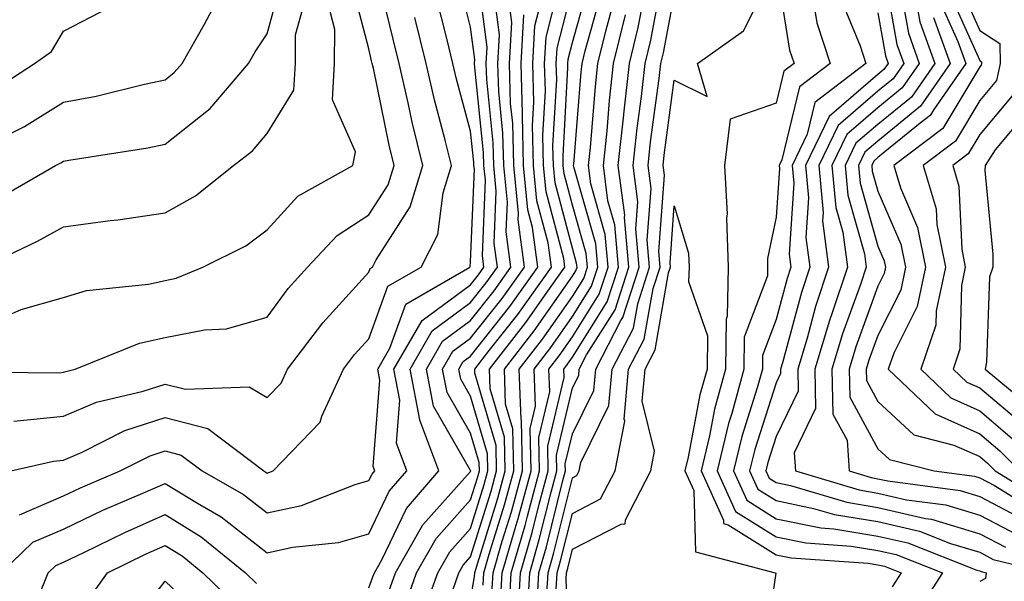
# Model space of a CAD drawing. Units: inches. Extents: x 1010723 to 1013363, y 7245098 to 7247738.
# Drawn here: x 1012914 to 1013010, y 7246801 to 7246856 of the extents above; entities that cross this region are included whole.
import ezdxf

# ---------------------------------------------------------------- set-up
doc = ezdxf.new("R2010")
doc.units = ezdxf.units.IN
doc.header["$MEASUREMENT"] = 0
doc.layers.add('Contour_10107245', color=7, linetype='Continuous', true_color=0x245687)

msp = doc.modelspace()

# ---------------------------------------------------------------- linework, layer by layer
at = {"layer": 'Contour_10107245'}
for points in [[(1012948.05, 7246800.455, 3012), (1012948.45, 7246801.52, 3012), (1012948.597, 7246801.92, 3012), (1012949.31, 7246803.18, 3012), (1012951.741, 7246808.229, 3012), (1012954.935, 7246811.92, 3012), (1012953.069, 7246816.901, 3012), (1012953.06, 7246816.93, 3012), (1012952.112, 7246821.92, 3012), (1012954.28, 7246825.69, 3012), (1012958.05, 7246828.453, 3012), (1012959.583, 7246830.387, 3012), (1012960.677, 7246831.92, 3012), (1012960.364, 7246834.235, 3012), (1012960.569, 7246839.401, 3012), (1012960.325, 7246841.92, 3012), (1012960.276, 7246844.147, 3012), (1012959.622, 7246850.348, 3012), (1012959.583, 7246851.92, 3012), (1012959.671, 7246853.541, 3012), (1012958.665, 7246861.305, 3012)], [(1012966.458, 7246800.328, 2998), (1012966.556, 7246801.92, 2998), (1012966.888, 7246803.082, 2998), (1012968.05, 7246807.75, 2998), (1012970.804, 7246809.166, 2998), (1012972.23, 7246811.92, 2998), (1012973.177, 7246816.793, 2998), (1012973.128, 7246816.998, 2998), (1012973.568, 7246821.92, 2998), (1012975.101, 7246824.869, 2998), (1012975.97, 7246829.84, 2998), (1012976.653, 7246831.92, 2998), (1012976.517, 7246833.453, 2998), (1012977.073, 7246840.943, 2998), (1012976.946, 7246841.92, 2998), (1012977.054, 7246842.916, 2998), (1012978.05, 7246850.279, 2998), (1012981.273, 7246848.697, 2998), (1012980.345, 7246851.92, 2998), (1012984.837, 7246855.133, 2998), (1012988.05, 7246861.49, 2998), (1012989.368, 7246853.238, 2998), (1012989.808, 7246851.92, 2998), (1012988.812, 7246851.158, 2998), (1012988.05, 7246848.024, 2998), (1012983.528, 7246846.442, 2998), (1012982.972, 7246841.92, 2998), (1012983.255, 7246837.125, 2998), (1012983.187, 7246836.783, 2998), (1012983.353, 7246831.92, 2998), (1012983.235, 7246827.106, 2998), (1012983.138, 7246826.832, 2998), (1012983.069, 7246821.92, 2998), (1012981.995, 7246817.975, 2998), (1012981.507, 7246815.377, 2998), (1012980.687, 7246811.92, 2998), (1012982.874, 7246807.096, 2998), (1012982.884, 7246806.754, 2998), (1012983.333, 7246806.637, 2998), (1012988.05, 7246803.688, 2998), (1012989.515, 7246803.385, 2998), (1012997.103, 7246802.867, 2998), (1012998.05, 7246802.711, 2998), (1012998.685, 7246802.555, 2998), (1013000.325, 7246801.92, 2998), (1012999.437, 7246800.533, 2998)], [(1012998.577, 7246861.393, 3002), (1012999.915, 7246853.785, 3002), (1013000.589, 7246851.92, 3002), (1012999.544, 7246850.426, 3002), (1012998.05, 7246849.205, 3002), (1012994.134, 7246845.836, 3002), (1012992.239, 7246841.92, 3002), (1012992.669, 7246837.301, 3002), (1012992.61, 7246836.481, 3002), (1012993.206, 7246831.92, 3002), (1012991.917, 7246828.053, 3002), (1012991.087, 7246824.957, 3002), (1012990.169, 7246821.92, 3002), (1012990.208, 7246819.762, 3002), (1012988.05, 7246815.289, 3002), (1012987.23, 7246812.74, 3002), (1012987.034, 7246811.92, 3002), (1012987.357, 7246811.227, 3002), (1012988.05, 7246810.787, 3002), (1012989.476, 7246810.494, 3002), (1012994.984, 7246808.854, 3002), (1012998.05, 7246808.346, 3002), (1013002.708, 7246807.262, 3002), (1013003.314, 7246807.184, 3002), (1013008.05, 7246805.758, 3002), (1013010.569, 7246804.44, 3002)], [(1012911.429, 7246838.541, 3020), (1012917.269, 7246841.92, 3020), (1012917.786, 7246842.184, 3020), (1012918.05, 7246842.34, 3020), (1012918.568, 7246842.438, 3020), (1012926.331, 7246843.639, 3020), (1012928.05, 7246844, 3020), (1012932.454, 7246847.516, 3020), (1012936.234, 7246851.92, 3020), (1012936.888, 7246853.082, 3020), (1012938.05, 7246854.83, 3020), (1012939.564, 7246860.406, 3020)], [(1012911.946, 7246801.92, 3013), (1012915.042, 7246804.928, 3013), (1012918.05, 7246806.217, 3013), (1012921.917, 7246808.053, 3013), (1012925.853, 7246809.723, 3013), (1012928.05, 7246810.699, 3013), (1012931.214, 7246808.756, 3013), (1012933.558, 7246807.428, 3013), (1012938.05, 7246803.883, 3013), (1012940.56, 7246804.43, 3013), (1012945.062, 7246804.908, 3013), (1012948.05, 7246805.758, 3013), (1012950.052, 7246809.918, 3013), (1012951.78, 7246811.92, 3013), (1012950.765, 7246814.635, 3013), (1012951.087, 7246818.883, 3013), (1012950.511, 7246821.92, 3013), (1012953.275, 7246826.695, 3013), (1012958.05, 7246830.201, 3013), (1012958.812, 7246831.158, 3013), (1012959.349, 7246831.92, 3013), (1012959.202, 7246833.072, 3013), (1012959.495, 7246840.475, 3013), (1012959.349, 7246841.92, 3013), (1012959.319, 7246843.19, 3013), (1012958.45, 7246851.52, 3013), (1012958.441, 7246851.92, 3013), (1012958.46, 7246852.33, 3013), (1012958.05, 7246855.485, 3013), (1012956.771, 7246860.641, 3013)], [(1012913.167, 7246816.803, 3016), (1012918.05, 7246817.291, 3016), (1012921.292, 7246818.678, 3016), (1012925.872, 7246819.742, 3016), (1012928.05, 7246820.455, 3016), (1012930.032, 7246819.938, 3016), (1012936.292, 7246820.162, 3016), (1012938.05, 7246819.117, 3016), (1012939.437, 7246820.533, 3016), (1012940.071, 7246821.92, 3016), (1012943.519, 7246826.451, 3016), (1012948.05, 7246831.442, 3016), (1012948.177, 7246831.793, 3016), (1012948.401, 7246831.92, 3016), (1012948.763, 7246832.633, 3016), (1012952.112, 7246837.858, 3016), (1012953.343, 7246841.92, 3016), (1012952.298, 7246846.168, 3016), (1012951.917, 7246848.053, 3016), (1012951.028, 7246851.92, 3016), (1012950.443, 7246854.313, 3016), (1012948.782, 7246861.188, 3016)], [(1012958.05, 7246799.225, 3007), (1012958.421, 7246801.549, 3007), (1012958.45, 7246801.92, 3007), (1012958.607, 7246802.477, 3007), (1012960.716, 7246809.254, 3007), (1012961.448, 7246811.92, 3007), (1012961.37, 7246815.24, 3007), (1012959.974, 7246819.996, 3007), (1012959.905, 7246821.92, 3007), (1012963.48, 7246826.49, 3007), (1012965.472, 7246829.342, 3007), (1012967.308, 7246831.92, 3007), (1012967.191, 7246832.779, 3007), (1012965.452, 7246839.322, 3007), (1012965.198, 7246841.92, 3007), (1012965.13, 7246844.84, 3007), (1012965.384, 7246849.254, 3007), (1012965.316, 7246851.92, 3007), (1012965.452, 7246854.518, 3007), (1012967.112, 7246860.983, 3007)], [(1012964.554, 7246798.424, 3000), (1012964.749, 7246801.92, 3000), (1012965.491, 7246804.479, 3000), (1012967.112, 7246810.983, 3000), (1012967.366, 7246811.92, 3000), (1012967.347, 7246812.623, 3000), (1012968.05, 7246815.572, 3000), (1012970.15, 7246819.82, 3000), (1012970.335, 7246821.92, 3000), (1012972.806, 7246826.676, 3000), (1012972.991, 7246826.979, 3000), (1012974.612, 7246831.92, 3000), (1012974.28, 7246835.69, 3000), (1012974.476, 7246838.346, 3000), (1012974.017, 7246841.92, 3000), (1012974.398, 7246845.572, 3000), (1012974.827, 7246848.697, 3000), (1012975.179, 7246851.92, 3000), (1012975.745, 7246854.225, 3000), (1012977.005, 7246860.875, 3000)], [(1012908.333, 7246821.637, 3017), (1012917.698, 7246821.568, 3017), (1012918.05, 7246821.608, 3017), (1012918.275, 7246821.695, 3017), (1012919.222, 7246821.92, 3017), (1012925.511, 7246824.459, 3017), (1012928.05, 7246825.016, 3017), (1012931.907, 7246825.777, 3017), (1012934.085, 7246825.885, 3017), (1012938.05, 7246827.008, 3017), (1012940.14, 7246829.83, 3017), (1012942.015, 7246831.92, 3017), (1012944.925, 7246835.045, 3017), (1012948.05, 7246837.067, 3017), (1012949.944, 7246840.026, 3017), (1012950.521, 7246841.92, 3017), (1012950.032, 7246843.902, 3017), (1012948.499, 7246851.471, 3017), (1012948.392, 7246851.92, 3017), (1012948.323, 7246852.193, 3017), (1012948.05, 7246853.346, 3017), (1012946.273, 7246860.143, 3017)], [(1012949.984, 7246799.986, 3011), (1012950.667, 7246801.92, 3011), (1012953.343, 7246806.627, 3011), (1012958.05, 7246811.881, 3011), (1012958.06, 7246811.91, 3011), (1012958.05, 7246811.969, 3011), (1012954.398, 7246818.268, 3011), (1012953.704, 7246821.92, 3011), (1012955.296, 7246824.674, 3011), (1012958.05, 7246826.695, 3011), (1012960.355, 7246829.615, 3011), (1012962.005, 7246831.92, 3011), (1012961.536, 7246835.406, 3011), (1012961.653, 7246838.317, 3011), (1012961.302, 7246841.92, 3011), (1012961.224, 7246845.094, 3011), (1012960.804, 7246849.166, 3011), (1012960.726, 7246851.92, 3011), (1012960.882, 7246854.752, 3011), (1012960.237, 7246859.733, 3011)], [(1012960.13, 7246799.84, 3005), (1012960.247, 7246801.92, 3005), (1012961.146, 7246805.016, 3005), (1012962.054, 7246807.916, 3005), (1012963.138, 7246811.92, 3005), (1012963.03, 7246816.901, 3005), (1012963.011, 7246816.959, 3005), (1012962.816, 7246821.92, 3005), (1012965.12, 7246824.85, 3005), (1012968.05, 7246829.059, 3005), (1012969.153, 7246830.817, 3005), (1012969.515, 7246831.92, 3005), (1012969.398, 7246833.268, 3005), (1012968.05, 7246838.004, 3005), (1012967.23, 7246841.1, 3005), (1012967.142, 7246841.92, 3005), (1012967.122, 7246842.848, 3005), (1012967.61, 7246851.481, 3005), (1012967.601, 7246851.92, 3005), (1012967.63, 7246852.34, 3005), (1012968.05, 7246853.99, 3005), (1012969.778, 7246860.192, 3005)], [(1013000.169, 7246859.801, 3003), (1013001.038, 7246854.908, 3003), (1013002.112, 7246851.92, 3003), (1013000.443, 7246849.527, 3003), (1012998.05, 7246847.574, 3003), (1012995.003, 7246844.967, 3003), (1012993.538, 7246841.92, 3003), (1012993.919, 7246837.789, 3003), (1012994.603, 7246835.367, 3003), (1012995.052, 7246831.92, 3003), (1012993.568, 7246827.438, 3003), (1012993.294, 7246826.676, 3003), (1012991.849, 7246821.92, 3003), (1012991.927, 7246818.043, 3003), (1012989.837, 7246813.707, 3003), (1012989.954, 7246811.92, 3003), (1012996.194, 7246810.065, 3003), (1012998.05, 7246809.752, 3003), (1013000.872, 7246809.098, 3003), (1013004.72, 7246808.59, 3003), (1013008.05, 7246807.584, 3003), (1013011.761, 7246805.631, 3003)], [(1013005.96, 7246859.83, 3008), (1013008.05, 7246855.152, 3008), (1013010.013, 7246853.883, 3008), (1013010.062, 7246851.92, 3008), (1013009.71, 7246850.26, 3008), (1013008.05, 7246848.277, 3008), (1013005.667, 7246844.303, 3008), (1013002.503, 7246841.92, 3008), (1013003.773, 7246837.643, 3008), (1013003.841, 7246836.129, 3008), (1013004.681, 7246831.92, 3008), (1013003.773, 7246827.643, 3008), (1013003.734, 7246826.236, 3008), (1013002.249, 7246821.92, 3008), (1013005.218, 7246819.088, 3008), (1013008.05, 7246817.828, 3008), (1013011.243, 7246815.113, 3008)], [(1012913.753, 7246807.623, 3014), (1012918.05, 7246809.469, 3014), (1012919.72, 7246810.25, 3014), (1012923.626, 7246811.92, 3014), (1012926.566, 7246813.404, 3014), (1012928.05, 7246813.883, 3014), (1012929.612, 7246813.483, 3014), (1012931.683, 7246811.92, 3014), (1012935.745, 7246809.615, 3014), (1012938.05, 7246807.799, 3014), (1012941.439, 7246808.531, 3014), (1012946.712, 7246810.582, 3014), (1012948.05, 7246810.973, 3014), (1012948.362, 7246811.608, 3014), (1012948.626, 7246811.92, 3014), (1012948.47, 7246812.34, 3014), (1012949.124, 7246820.846, 3014), (1012948.919, 7246821.92, 3014), (1012950.11, 7246823.981, 3014), (1012951.683, 7246828.287, 3014), (1012957.962, 7246831.92, 3014), (1012957.991, 7246831.979, 3014), (1012958.05, 7246832.447, 3014), (1012958.411, 7246841.559, 3014), (1012958.372, 7246841.92, 3014), (1012958.372, 7246842.242, 3014), (1012958.05, 7246845.279, 3014), (1012956.634, 7246850.504, 3014), (1012956.302, 7246851.92, 3014), (1012955.735, 7246854.235, 3014), (1012954.661, 7246858.531, 3014)], [(1012956.253, 7246800.123, 3008), (1012956.888, 7246801.92, 3008), (1012957.308, 7246802.662, 3008), (1012958.05, 7246803.492, 3008), (1012960.052, 7246809.918, 3008), (1012960.599, 7246811.92, 3008), (1012960.54, 7246814.41, 3008), (1012958.46, 7246821.51, 3008), (1012958.45, 7246821.92, 3008), (1012959.876, 7246823.746, 3008), (1012962.679, 7246827.291, 3008), (1012965.98, 7246831.92, 3008), (1012965.667, 7246834.303, 3008), (1012964.564, 7246838.434, 3008), (1012964.222, 7246841.92, 3008), (1012964.134, 7246845.836, 3008), (1012964.261, 7246848.131, 3008), (1012964.163, 7246851.92, 3008), (1012964.359, 7246855.611, 3008), (1012965.276, 7246859.147, 3008)], [(1012959.28, 7246800.69, 3006), (1012959.349, 7246801.92, 3006), (1012959.876, 7246803.746, 3006), (1012961.38, 7246808.59, 3006), (1012962.288, 7246811.92, 3006), (1012962.2, 7246816.07, 3006), (1012961.487, 7246818.483, 3006), (1012961.36, 7246821.92, 3006), (1012964.3, 7246825.67, 3006), (1012968.05, 7246831.041, 3006), (1012968.392, 7246831.578, 3006), (1012968.499, 7246831.92, 3006), (1012968.46, 7246832.33, 3006), (1012968.05, 7246833.785, 3006), (1012966.341, 7246840.211, 3006), (1012966.175, 7246841.92, 3006), (1012966.126, 7246843.844, 3006), (1012966.497, 7246850.367, 3006), (1012966.458, 7246851.92, 3006), (1012966.536, 7246853.434, 3006), (1012968.05, 7246859.303, 3006)], [(1012960.98, 7246798.99, 3004), (1012961.146, 7246801.92, 3004), (1012962.405, 7246806.276, 3004), (1012962.718, 7246807.252, 3004), (1012963.978, 7246811.92, 3004), (1012963.89, 7246816.08, 3004), (1012964.417, 7246818.287, 3004), (1012964.28, 7246821.92, 3004), (1012965.931, 7246824.039, 3004), (1012968.05, 7246827.067, 3004), (1012969.925, 7246830.045, 3004), (1012970.54, 7246831.92, 3004), (1012970.335, 7246834.205, 3004), (1012968.177, 7246841.793, 3004), (1012968.157, 7246841.92, 3004), (1012968.167, 7246842.037, 3004), (1012968.9, 7246851.07, 3004), (1012968.997, 7246851.92, 3004), (1012969.3, 7246853.17, 3004), (1012970.931, 7246859.039, 3004)], [(1012963.597, 7246797.467, 3001), (1012963.851, 7246801.92, 3001), (1012964.788, 7246805.182, 3001), (1012965.95, 7246809.82, 3001), (1012966.517, 7246811.92, 3001), (1012966.487, 7246813.483, 3001), (1012968.05, 7246820.065, 3001), (1012968.665, 7246821.305, 3001), (1012968.714, 7246821.92, 3001), (1012969.437, 7246823.307, 3001), (1012972.23, 7246827.74, 3001), (1012973.597, 7246831.92, 3001), (1012973.157, 7246836.813, 3001), (1012973.177, 7246837.047, 3001), (1012972.552, 7246841.92, 3001), (1012973.079, 7246846.891, 3001), (1012973.079, 7246846.949, 3001), (1012973.636, 7246851.92, 3001), (1012974.505, 7246855.465, 3001), (1012975.179, 7246859.049, 3001)], [(1012965.511, 7246799.381, 2999), (1012965.648, 7246801.92, 2999), (1012966.185, 7246803.785, 2999), (1012968.05, 7246811.256, 2999), (1012968.489, 7246811.481, 2999), (1012968.714, 7246811.92, 2999), (1012968.87, 7246812.74, 2999), (1012971.634, 7246818.336, 2999), (1012971.946, 7246821.92, 2999), (1012974.036, 7246825.934, 2999), (1012974.456, 7246828.326, 2999), (1012975.628, 7246831.92, 2999), (1012975.394, 7246834.576, 2999), (1012975.775, 7246839.645, 2999), (1012975.482, 7246841.92, 2999), (1012975.726, 7246844.244, 2999), (1012976.566, 7246850.436, 2999), (1012976.732, 7246851.92, 2999), (1012976.985, 7246852.985, 2999), (1012978.05, 7246858.58, 2999)], [(1013005.052, 7246858.922, 3007), (1013008.05, 7246852.203, 3007), (1013008.226, 7246852.096, 3007), (1013008.226, 7246851.92, 3007), (1013008.196, 7246851.774, 3007), (1013008.05, 7246851.598, 3007), (1013004.417, 7246845.553, 3007), (1012999.603, 7246841.92, 3007), (1013000.257, 7246839.713, 3007), (1013001.946, 7246835.817, 3007), (1013002.718, 7246831.92, 3007), (1013001.898, 7246828.072, 3007), (1012999.603, 7246823.473, 3007), (1012999.066, 7246821.92, 3007), (1013003.665, 7246817.535, 3007), (1013008.05, 7246815.572, 3007), (1013010.023, 7246813.893, 3007), (1013011.995, 7246811.92, 3007)], [(1012910.13, 7246831.92, 3019), (1012915.501, 7246834.469, 3019), (1012918.05, 7246835.885, 3019), (1012922.64, 7246836.51, 3019), (1012923.382, 7246836.588, 3019), (1012928.05, 7246837.272, 3019), (1012931.028, 7246838.942, 3019), (1012934.769, 7246841.92, 3019), (1012936.634, 7246843.336, 3019), (1012938.05, 7246845.035, 3019), (1012940.677, 7246849.293, 3019), (1012940.833, 7246851.92, 3019), (1012940.853, 7246854.723, 3019), (1012941.79, 7246858.18, 3019)], [(1012912.728, 7246827.242, 3018), (1012913.9, 7246827.77, 3018), (1012918.05, 7246828.961, 3018), (1012920.325, 7246829.645, 3018), (1012926.4, 7246830.27, 3018), (1012928.05, 7246830.631, 3018), (1012929.124, 7246830.846, 3018), (1012931.751, 7246831.92, 3018), (1012935.96, 7246834.01, 3018), (1012938.05, 7246835.592, 3018), (1012941.068, 7246838.902, 3018), (1012946.478, 7246841.92, 3018), (1012946.732, 7246843.238, 3018), (1012944.485, 7246848.356, 3018), (1012944.691, 7246851.92, 3018), (1012944.72, 7246855.25, 3018), (1012944.026, 7246857.897, 3018)], [(1012951.517, 7246798.453, 3010), (1012952.737, 7246801.92, 3010), (1012954.671, 7246805.299, 3010), (1012958.05, 7246809.078, 3010), (1012958.724, 7246811.246, 3010), (1012958.909, 7246811.92, 3010), (1012958.89, 7246812.76, 3010), (1012958.05, 7246815.621, 3010), (1012955.735, 7246819.606, 3010), (1012955.296, 7246821.92, 3010), (1012956.302, 7246823.668, 3010), (1012958.05, 7246824.947, 3010), (1012961.136, 7246828.834, 3010), (1012963.333, 7246831.92, 3010), (1012962.708, 7246836.578, 3010), (1012962.737, 7246837.233, 3010), (1012962.278, 7246841.92, 3010), (1012962.181, 7246846.051, 3010), (1012961.976, 7246847.994, 3010), (1012961.878, 7246851.92, 3010), (1012962.093, 7246855.963, 3010), (1012961.8, 7246858.17, 3010)], [(1012961.829, 7246798.141, 3003), (1012962.044, 7246801.92, 3003), (1012963.392, 7246806.578, 3003), (1012963.626, 7246807.496, 3003), (1012964.827, 7246811.92, 3003), (1012964.759, 7246815.211, 3003), (1012965.823, 7246819.693, 3003), (1012965.735, 7246821.92, 3003), (1012966.751, 7246823.219, 3003), (1012968.05, 7246825.074, 3003), (1012970.687, 7246829.283, 3003), (1012971.556, 7246831.92, 3003), (1012971.273, 7246835.143, 3003), (1012969.857, 7246840.113, 3003), (1012969.622, 7246841.92, 3003), (1012969.808, 7246843.678, 3003), (1012970.296, 7246849.674, 3003), (1012970.54, 7246851.92, 3003), (1012971.351, 7246855.221, 3003), (1012972.093, 7246857.877, 3003)], [(1012991.644, 7246858.326, 2999), (1012992.034, 7246855.904, 2999), (1012993.343, 7246851.92, 2999), (1012990.345, 7246849.625, 2999), (1012988.607, 7246842.477, 2999), (1012988.343, 7246841.92, 2999), (1012988.372, 7246841.598, 2999), (1012988.05, 7246836.832, 2999), (1012987.191, 7246832.779, 2999), (1012987.22, 7246831.92, 2999), (1012987.2, 7246831.07, 2999), (1012984.925, 7246825.045, 2999), (1012984.886, 7246821.92, 2999), (1012983.704, 7246817.574, 2999), (1012983.382, 7246816.588, 2999), (1012982.269, 7246811.92, 2999), (1012984.075, 7246807.945, 2999), (1012988.05, 7246805.465, 2999), (1012990.98, 7246804.85, 2999), (1012995.423, 7246804.547, 2999), (1012998.05, 7246804.117, 2999), (1012999.837, 7246803.707, 2999), (1013004.407, 7246801.92, 2999), (1013001.917, 7246798.053, 2999)], [(1012994.398, 7246858.268, 3000), (1012996.302, 7246853.668, 3000), (1012996.878, 7246851.92, 3000), (1012991.868, 7246848.102, 3000), (1012991.116, 7246844.986, 3000), (1012989.642, 7246841.92, 3000), (1012989.798, 7246840.172, 3000), (1012989.339, 7246833.209, 3000), (1012989.505, 7246831.92, 3000), (1012989.144, 7246830.826, 3000), (1012988.05, 7246826.793, 3000), (1012986.712, 7246823.258, 3000), (1012986.702, 7246821.92, 3000), (1012986.194, 7246820.065, 3000), (1012984.671, 7246815.299, 3000), (1012983.86, 7246811.92, 3000), (1012985.169, 7246809.039, 3000), (1012988.05, 7246807.233, 3000), (1012992.454, 7246806.324, 3000), (1012993.734, 7246806.236, 3000), (1012998.05, 7246805.524, 3000), (1013000.98, 7246804.85, 3000), (1013007.776, 7246802.193, 3000), (1013008.05, 7246802.115, 3000), (1013008.177, 7246802.047, 3000), (1013008.694, 7246801.92, 3000), (1013008.607, 7246801.363, 3000), (1013008.05, 7246801.07, 3000)], [(1013001.771, 7246858.199, 3004), (1013002.151, 7246856.022, 3004), (1013003.626, 7246851.92, 3004), (1013001.341, 7246848.629, 3004), (1012998.05, 7246845.943, 3004), (1012995.882, 7246844.088, 3004), (1012994.847, 7246841.92, 3004), (1012995.11, 7246838.981, 3004), (1012996.732, 7246833.238, 3004), (1012996.907, 7246831.92, 3004), (1012996.341, 7246830.211, 3004), (1012994.583, 7246825.387, 3004), (1012993.538, 7246821.92, 3004), (1012993.626, 7246817.496, 3004), (1012995.023, 7246814.947, 3004), (1012995.218, 7246811.92, 3004), (1012997.396, 7246811.266, 3004), (1012998.05, 7246811.158, 3004), (1012999.036, 7246810.934, 3004), (1013006.116, 7246809.986, 3004), (1013008.05, 7246809.41, 3004), (1013012.962, 7246806.832, 3004)], [(1013004.144, 7246858.014, 3006), (1013005.901, 7246854.068, 3006), (1013006.673, 7246851.92, 3006), (1013003.538, 7246847.408, 3006), (1013003.167, 7246846.803, 3006), (1013002.191, 7246846.061, 3006), (1012998.05, 7246842.682, 3006), (1012997.64, 7246842.33, 3006), (1012997.444, 7246841.92, 3006), (1012997.493, 7246841.363, 3006), (1012998.05, 7246839.401, 3006), (1013000.306, 7246834.176, 3006), (1013000.755, 7246831.92, 3006), (1013000.286, 7246829.684, 3006), (1012998.05, 7246825.221, 3006), (1012997.171, 7246822.799, 3006), (1012996.907, 7246821.92, 3006), (1012996.927, 7246820.797, 3006), (1012998.05, 7246818.746, 3006), (1013001.585, 7246815.455, 3006), (1013005.511, 7246814.459, 3006), (1013008.05, 7246813.326, 3006), (1013008.812, 7246812.682, 3006), (1013009.564, 7246811.92, 3006), (1013014.827, 7246808.697, 3006)], [(1012852.767, 7246856.637, 3022), (1012854.046, 7246855.924, 3022), (1012858.05, 7246853.697, 3022), (1012859.026, 7246852.897, 3022), (1012861.185, 7246851.92, 3022), (1012865.472, 7246849.342, 3022), (1012868.05, 7246848.238, 3022), (1012872.308, 7246846.178, 3022), (1012874.144, 7246845.826, 3022), (1012878.05, 7246844.567, 3022), (1012880.355, 7246844.225, 3022), (1012886.37, 7246843.6, 3022), (1012888.05, 7246843.365, 3022), (1012889.808, 7246843.678, 3022), (1012896.819, 7246843.151, 3022), (1012898.05, 7246843.561, 3022), (1012900.706, 7246844.576, 3022), (1012904.388, 7246845.582, 3022), (1012908.05, 7246847.604, 3022), (1012910.862, 7246849.108, 3022), (1012915.228, 7246851.92, 3022), (1012916.878, 7246853.092, 3022), (1012918.05, 7246855.104, 3022), (1012922.562, 7246857.408, 3022)], [(1012909.525, 7246843.395, 3021), (1012914.222, 7246845.748, 3021), (1012918.05, 7246848.111, 3021), (1012921.253, 7246848.717, 3021), (1012926.019, 7246849.889, 3021), (1012928.05, 7246850.318, 3021), (1012928.939, 7246851.031, 3021), (1012929.71, 7246851.92, 3021), (1012931.898, 7246855.768, 3021), (1012932.708, 7246857.262, 3021)], [(1012953.04, 7246796.93, 3009), (1012954.818, 7246801.92, 3009), (1012955.989, 7246803.981, 3009), (1012958.05, 7246806.285, 3009), (1012959.388, 7246810.582, 3009), (1012959.749, 7246811.92, 3009), (1012959.72, 7246813.59, 3009), (1012958.05, 7246819.264, 3009), (1012957.073, 7246820.943, 3009), (1012956.888, 7246821.92, 3009), (1012957.318, 7246822.652, 3009), (1012958.05, 7246823.199, 3009), (1012961.907, 7246828.063, 3009), (1012964.651, 7246831.92, 3009), (1012964.134, 7246835.836, 3009), (1012963.675, 7246837.545, 3009), (1012963.245, 7246841.92, 3009), (1012963.138, 7246846.832, 3009), (1012963.148, 7246847.018, 3009), (1012963.021, 7246851.92, 3009), (1012963.275, 7246856.695, 3009)], [(1012962.689, 7246797.281, 3002), (1012962.952, 7246801.92, 3002), (1012964.095, 7246805.875, 3002), (1012964.788, 7246808.658, 3002), (1012965.677, 7246811.92, 3002), (1012965.618, 7246814.352, 3002), (1012967.22, 7246821.09, 3002), (1012967.191, 7246821.92, 3002), (1012967.571, 7246822.399, 3002), (1012968.05, 7246823.092, 3002), (1012971.458, 7246828.512, 3002), (1012972.571, 7246831.92, 3002), (1012972.2, 7246836.07, 3002), (1012971.536, 7246838.434, 3002), (1012971.087, 7246841.92, 3002), (1012971.448, 7246845.318, 3002), (1012971.683, 7246848.287, 3002), (1012972.093, 7246851.92, 3002), (1012973.265, 7246856.705, 3002)], [(1012998.05, 7246856.901, 3001), (1012998.792, 7246852.662, 3001), (1012999.066, 7246851.92, 3001), (1012998.646, 7246851.324, 3001), (1012998.05, 7246850.836, 3001), (1012993.255, 7246846.715, 3001), (1012990.941, 7246841.92, 3001), (1012991.234, 7246838.736, 3001), (1012990.97, 7246834.84, 3001), (1012991.351, 7246831.92, 3001), (1012990.53, 7246829.44, 3001), (1012988.665, 7246822.535, 3001), (1012988.48, 7246821.92, 3001), (1012988.489, 7246821.481, 3001), (1012988.05, 7246820.572, 3001), (1012985.95, 7246814.02, 3001), (1012985.452, 7246811.92, 3001), (1012986.263, 7246810.133, 3001), (1012988.05, 7246809.01, 3001), (1012991.722, 7246808.248, 3001), (1012993.773, 7246807.643, 3001), (1012998.05, 7246806.94, 3001), (1013002.122, 7246805.992, 3001), (1013005.169, 7246804.801, 3001), (1013008.05, 7246803.932, 3001), (1013009.368, 7246803.238, 3001), (1013014.788, 7246801.92, 3001)], [(1013003.519, 7246856.451, 3005), (1013005.15, 7246851.92, 3005), (1013002.239, 7246847.731, 3005), (1012998.05, 7246844.313, 3005), (1012996.761, 7246843.209, 3005), (1012996.146, 7246841.92, 3005), (1012996.302, 7246840.172, 3005), (1012998.05, 7246833.99, 3005), (1012998.675, 7246832.545, 3005), (1012998.802, 7246831.92, 3005), (1012998.665, 7246831.305, 3005), (1012998.05, 7246830.065, 3005), (1012995.872, 7246824.098, 3005), (1012995.218, 7246821.92, 3005), (1012995.276, 7246819.147, 3005), (1012998.05, 7246814.078, 3005), (1012999.173, 7246813.043, 3005), (1013003.568, 7246811.92, 3005), (1013007.523, 7246811.393, 3005), (1013008.05, 7246811.236, 3005), (1013009.495, 7246810.475, 3005), (1013013.9, 7246807.77, 3005)], [(1012912.894, 7246811.92, 3015), (1012917.093, 7246812.877, 3015), (1012918.05, 7246812.975, 3015), (1012919.896, 7246813.766, 3015), (1012924.085, 7246815.885, 3015), (1012928.05, 7246817.174, 3015), (1012932.22, 7246816.09, 3015), (1012937.737, 7246811.92, 3015), (1012937.933, 7246811.803, 3015), (1012938.05, 7246811.715, 3015), (1012938.216, 7246811.754, 3015), (1012938.646, 7246811.92, 3015), (1012943.275, 7246816.695, 3015), (1012943.431, 7246817.301, 3015), (1012945.56, 7246821.92, 3015), (1012946.634, 7246823.336, 3015), (1012948.05, 7246824.889, 3015), (1012949.925, 7246830.045, 3015), (1012953.177, 7246831.92, 3015), (1012954.837, 7246835.133, 3015), (1012955.345, 7246839.215, 3015), (1012956.175, 7246841.92, 3015), (1012955.56, 7246844.41, 3015), (1012954.485, 7246848.356, 3015), (1012953.665, 7246851.92, 3015), (1012952.562, 7246856.432, 3015)], [(1013011.224, 7246848.746, 3009), (1013008.05, 7246844.947, 3009), (1013006.917, 7246843.053, 3009), (1013005.413, 7246841.92, 3009), (1013006.009, 7246839.879, 3009), (1013006.282, 7246833.688, 3009), (1013006.634, 7246831.92, 3009), (1013006.263, 7246830.133, 3009), (1013006.107, 7246823.863, 3009), (1013005.433, 7246821.92, 3009), (1013006.771, 7246820.641, 3009), (1013008.05, 7246820.074, 3009), (1013012.464, 7246816.334, 3009)], [(1013012.728, 7246847.242, 3010), (1013009.564, 7246843.434, 3010), (1013008.568, 7246841.92, 3010), (1013008.558, 7246841.412, 3010), (1013009.329, 7246833.199, 3010), (1013009.319, 7246831.92, 3010), (1013009.007, 7246830.963, 3010), (1013008.714, 7246822.584, 3010), (1013008.577, 7246821.92, 3010), (1013013.743, 7246817.613, 3010)], [(1012967.747, 7246792.223, 2997), (1012967.415, 7246801.285, 2997), (1012967.454, 7246801.92, 2997), (1012967.591, 7246802.379, 2997), (1012968.05, 7246804.244, 2997), (1012972.835, 7246806.705, 2997), (1012973.235, 7246806.735, 2997), (1012973.265, 7246807.135, 2997), (1012975.735, 7246811.92, 2997), (1012976.116, 7246813.854, 2997), (1012974.905, 7246818.776, 2997), (1012975.189, 7246821.92, 2997), (1012976.165, 7246823.805, 2997), (1012977.484, 7246831.354, 2997), (1012977.669, 7246831.92, 2997), (1012977.63, 7246832.34, 2997), (1012978.05, 7246837.945, 2997), (1012979.446, 7246833.317, 2997), (1012979.495, 7246831.92, 2997), (1012979.456, 7246830.514, 2997), (1012981.302, 7246825.172, 2997), (1012981.263, 7246821.92, 2997), (1012980.569, 7246819.401, 2997), (1012979.417, 7246813.287, 2997), (1012979.095, 7246811.92, 2997), (1012979.964, 7246810.006, 2997), (1012980.12, 7246803.99, 2997), (1012987.972, 7246801.92, 2997), (1012988.011, 7246801.881, 2997), (1012986.761, 7246793.209, 2997)], [(1012915.53, 7246799.401, 3012), (1012916.556, 7246801.92, 3012), (1012917.318, 7246802.652, 3012), (1012918.05, 7246802.975, 3012), (1012920.042, 7246803.912, 3012), (1012924.085, 7246805.885, 3012), (1012928.05, 7246807.652, 3012), (1012931.595, 7246805.465, 3012), (1012935.95, 7246801.92, 3012), (1012937.015, 7246800.885, 3012)], [(1012920.569, 7246799.401, 3011), (1012922.396, 7246801.92, 3011), (1012926.194, 7246803.776, 3011), (1012928.05, 7246804.596, 3011), (1012929.71, 7246803.58, 3011), (1012931.741, 7246801.92, 3011), (1012934.944, 7246798.815, 3011)], [(1012924.046, 7246795.924, 3010), (1012928.05, 7246801.09, 3010), (1012932.757, 7246796.627, 3010)]]:
    msp.add_polyline3d(points, dxfattribs=at)

doc.saveas('drawing.dxf')
